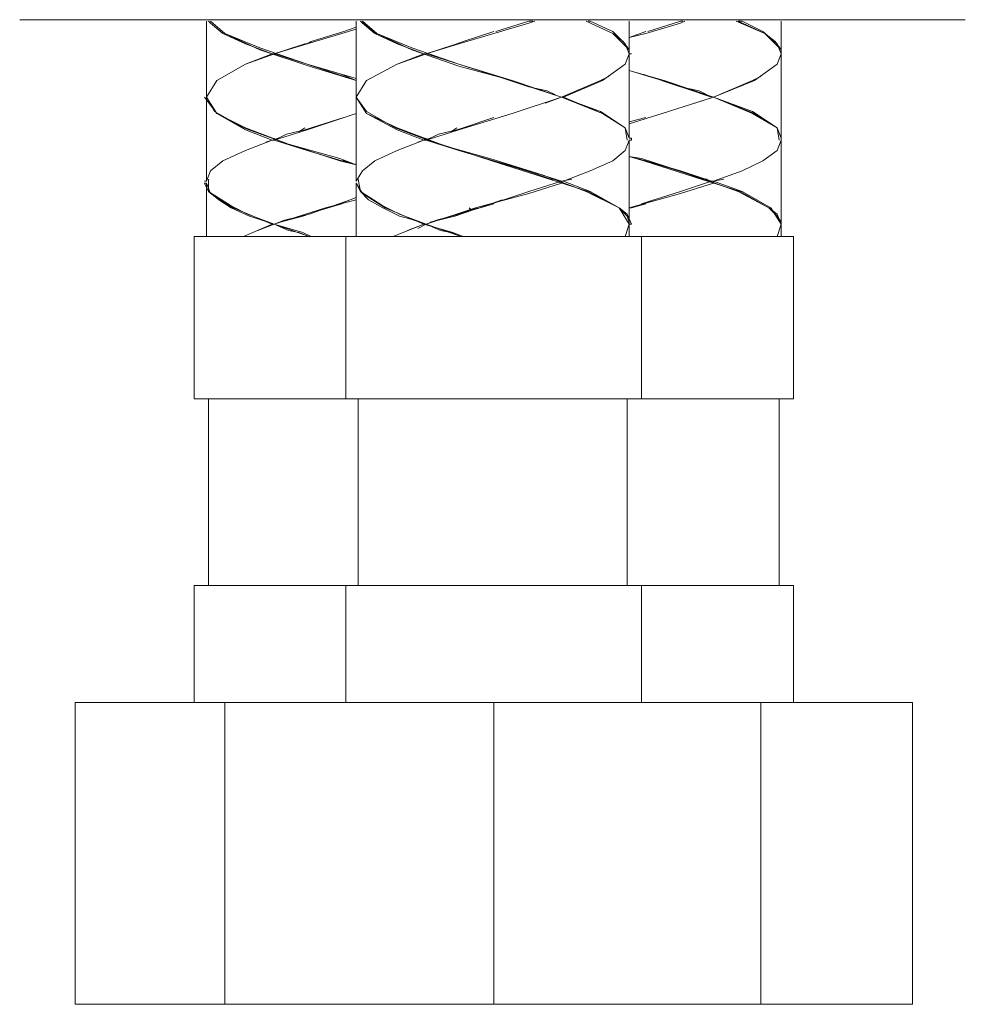
# Model space of a CAD drawing. Units: millimetres. Extents: x -522 to 278, y -179 to 210.
# Drawn here: x -515 to -475, y -179 to -137 of the extents above; entities that cross this region are included whole.
import ezdxf

# ---------------------------------------------------------------- set-up
doc = ezdxf.new("R2010")
doc.units = ezdxf.units.MM
doc.layers.add('Default', color=7, linetype='Continuous', true_color=0x000000)

msp = doc.modelspace()

# ---------------------------------------------------------------- linework, layer by layer
at = {"layer": 'Default', "color": 18, "lineweight": 0, "true_color": 0x000000}
for p, q in [((-507.272, -136.738), (-507.272, -139.993)), ((-507.096, -136.826), (-507.184, -136.738)), ((-507.096, -136.738), (-506.481, -137.267)), ((-506.481, -137.267), (-507.096, -136.738)), ((-506.569, -137.267), (-507.096, -136.826)), ((-501.466, -137.267), (-500.851, -137.091)), ((-500.851, -137.003), (-501.378, -137.179)), ((-500.851, -136.738), (-500.851, -139.993)), ((-500.675, -136.738), (-499.972, -137.267)), ((-500.587, -136.826), (-500.675, -136.738)), ((-499.972, -137.267), (-500.587, -136.738)), ((-500.06, -137.267), (-500.587, -136.826)), ((-494.957, -137.267), (-493.462, -136.826)), ((-493.462, -136.738), (-494.87, -137.179)), ((-493.462, -136.826), (-493.198, -136.738)), ((-493.286, -136.738), (-493.462, -136.738)), ((-490.999, -136.738), (-489.855, -137.267)), ((-489.855, -137.267), (-490.999, -136.738)), ((-490.911, -136.738), (-490.823, -136.738)), ((-490.823, -136.738), (-489.855, -137.179)), ((-489.152, -138.146), (-489.152, -136.738)), ((-488.448, -137.267), (-486.953, -136.826)), ((-486.953, -136.738), (-488.361, -137.179)), ((-486.953, -136.826), (-486.777, -136.738)), ((-486.865, -136.738), (-486.953, -136.738)), ((-484.578, -136.738), (-483.346, -137.267)), ((-483.346, -137.267), (-484.49, -136.738)), ((-484.49, -136.738), (-484.314, -136.738)), ((-484.314, -136.738), (-483.434, -137.179)), ((-482.643, -138.146), (-482.643, -136.738)), ((-505.601, -137.706), (-506.569, -137.267)), ((-506.481, -137.267), (-504.985, -137.97)), ((-504.985, -137.882), (-506.481, -137.267)), ((-502.962, -137.706), (-501.466, -137.267)), ((-501.378, -137.179), (-502.786, -137.618)), ((-499.092, -137.706), (-500.06, -137.267)), ((-499.972, -137.267), (-498.476, -137.97)), ((-498.476, -137.882), (-499.972, -137.267)), ((-496.453, -137.706), (-494.957, -137.267)), ((-494.957, -137.179), (-496.277, -137.618)), ((-489.855, -137.179), (-489.328, -137.706)), ((-489.855, -137.267), (-489.416, -137.618)), ((-489.152, -137.97), (-489.855, -137.267)), ((-488.448, -137.179), (-489.152, -137.443)), ((-489.152, -137.443), (-488.448, -137.267)), ((-483.434, -137.179), (-482.819, -137.706)), ((-483.346, -137.267), (-482.907, -137.618)), ((-482.643, -137.97), (-483.346, -137.267)), ((-504.458, -138.146), (-505.601, -137.706)), ((-502.962, -138.585), (-504.985, -137.882)), ((-504.985, -137.97), (-502.874, -138.673)), ((-504.37, -138.146), (-502.962, -137.706)), ((-503.842, -137.97), (-504.37, -138.146)), ((-503.05, -137.706), (-503.842, -137.97)), ((-502.962, -137.706), (-503.05, -137.706)), ((-502.962, -137.706), (-503.05, -137.706)), ((-502.786, -137.618), (-502.962, -137.706)), ((-497.949, -138.146), (-499.092, -137.706)), ((-496.453, -138.585), (-498.476, -137.882)), ((-498.476, -137.97), (-496.453, -138.673)), ((-497.861, -138.146), (-496.453, -137.706)), ((-497.332, -137.97), (-497.861, -138.146)), ((-496.541, -137.706), (-497.332, -137.97)), ((-496.277, -137.618), (-496.541, -137.706)), ((-489.416, -137.618), (-489.152, -137.97)), ((-489.328, -137.706), (-489.152, -138.146)), ((-489.152, -137.97), (-489.152, -138.058)), ((-489.152, -138.058), (-489.152, -137.97)), ((-482.907, -137.618), (-482.643, -137.97)), ((-482.819, -137.706), (-482.643, -138.146)), ((-482.643, -137.97), (-482.643, -138.058)), ((-482.643, -138.058), (-482.643, -137.97)), ((-504.106, -138.058), (-505.601, -138.585)), ((-504.458, -138.146), (-505.601, -138.585)), ((-504.37, -138.146), (-504.458, -138.146)), ((-502.962, -138.585), (-504.37, -138.146)), ((-497.596, -138.058), (-499.092, -138.585)), ((-497.949, -138.146), (-499.092, -138.585)), ((-497.861, -138.146), (-497.949, -138.146)), ((-497.949, -138.146), (-497.861, -138.146)), ((-497.861, -138.146), (-497.949, -138.146)), ((-496.453, -138.585), (-497.861, -138.146)), ((-489.328, -138.585), (-489.152, -138.146)), ((-489.152, -141.753), (-489.152, -138.146)), ((-489.152, -138.146), (-489.064, -138.146)), ((-489.152, -138.146), (-489.064, -138.146)), ((-489.064, -138.146), (-489.152, -138.146)), ((-482.819, -138.585), (-482.643, -138.146)), ((-482.643, -141.753), (-482.643, -138.146)), ((-505.601, -138.585), (-506.832, -139.29)), ((-500.851, -139.202), (-502.962, -138.585)), ((-500.851, -139.29), (-502.962, -138.585)), ((-502.874, -138.673), (-500.851, -139.29)), ((-499.092, -138.585), (-500.411, -139.29)), ((-494.166, -139.29), (-496.453, -138.585)), ((-494.254, -139.29), (-496.453, -138.585)), ((-496.453, -138.673), (-494.166, -139.29)), ((-490.296, -139.29), (-489.328, -138.585)), ((-483.786, -139.29), (-482.819, -138.585)), ((-500.851, -139.29), (-501.466, -139.026)), ((-493.462, -139.554), (-495.045, -139.026)), ((-490.032, -139.114), (-490.384, -139.29)), ((-489.152, -138.85), (-487.656, -139.29)), ((-487.744, -139.29), (-489.152, -138.85)), ((-487.744, -139.29), (-489.152, -138.85)), ((-486.953, -139.554), (-488.536, -139.026)), ((-483.522, -139.114), (-483.874, -139.29)), ((-506.832, -139.29), (-507.272, -139.993)), ((-500.411, -139.29), (-500.851, -139.993)), ((-492.055, -139.993), (-494.254, -139.29)), ((-494.166, -139.29), (-492.055, -139.993)), ((-492.055, -139.993), (-494.166, -139.29)), ((-492.671, -139.729), (-493.462, -139.554)), ((-490.384, -139.29), (-492.055, -139.993)), ((-491.967, -139.993), (-490.296, -139.29)), ((-485.545, -139.993), (-487.744, -139.29)), ((-485.633, -139.993), (-487.744, -139.29)), ((-487.656, -139.29), (-485.545, -139.993)), ((-486.162, -139.729), (-486.953, -139.554)), ((-483.874, -139.29), (-485.545, -139.993)), ((-485.545, -139.993), (-483.786, -139.29)), ((-507.36, -139.993), (-506.832, -140.697)), ((-506.92, -140.609), (-507.272, -139.993)), ((-507.272, -139.993), (-507.272, -143.6)), ((-506.832, -140.697), (-507.272, -139.993)), ((-500.851, -139.993), (-500.411, -140.697)), ((-500.411, -140.609), (-500.851, -139.993)), ((-500.851, -139.993), (-500.851, -143.6)), ((-500.411, -140.697), (-500.851, -139.993)), ((-494.166, -140.697), (-492.055, -139.993)), ((-492.758, -140.257), (-492.055, -139.993)), ((-492.319, -139.905), (-492.671, -139.729)), ((-492.055, -139.993), (-490.296, -140.697)), ((-490.384, -140.609), (-492.055, -139.993)), ((-492.055, -139.993), (-491.967, -139.993)), ((-491.967, -139.993), (-490.296, -140.697)), ((-487.744, -140.697), (-485.545, -139.993)), ((-486.337, -140.257), (-485.545, -139.993)), ((-485.809, -139.905), (-486.162, -139.729)), ((-485.545, -139.993), (-483.874, -140.697)), ((-483.874, -140.609), (-485.545, -139.993)), ((-485.545, -139.993), (-483.786, -140.697)), ((-505.689, -141.313), (-506.92, -140.609)), ((-506.832, -140.697), (-505.601, -141.313)), ((-505.601, -141.401), (-506.832, -140.697)), ((-502.962, -141.401), (-500.851, -140.697)), ((-501.378, -140.873), (-502.786, -141.313)), ((-499.18, -141.313), (-500.411, -140.609)), ((-500.411, -140.697), (-499.092, -141.313)), ((-499.092, -141.401), (-500.411, -140.697)), ((-496.453, -141.401), (-494.166, -140.697)), ((-494.957, -140.873), (-496.277, -141.313)), ((-489.328, -141.313), (-490.384, -140.609)), ((-490.296, -140.697), (-489.328, -141.313)), ((-490.296, -140.697), (-489.328, -141.313)), ((-489.152, -141.137), (-487.744, -140.697)), ((-488.448, -140.873), (-489.152, -141.049)), ((-482.819, -141.313), (-483.874, -140.609)), ((-483.874, -140.697), (-482.819, -141.313)), ((-483.786, -140.697), (-482.819, -141.313)), ((-503.753, -142.016), (-505.689, -141.313)), ((-505.601, -141.313), (-503.753, -142.016)), ((-503.05, -141.313), (-503.314, -141.489)), ((-502.786, -141.313), (-503.05, -141.401)), ((-497.332, -142.016), (-499.18, -141.313)), ((-499.092, -141.313), (-497.244, -142.016)), ((-496.541, -141.313), (-496.805, -141.489)), ((-496.277, -141.313), (-496.541, -141.401)), ((-489.328, -141.313), (-489.24, -141.84)), ((-489.328, -141.313), (-489.152, -141.753)), ((-482.819, -141.313), (-482.731, -141.84)), ((-482.819, -141.313), (-482.643, -141.753)), ((-504.458, -141.84), (-505.601, -141.401)), ((-504.194, -141.753), (-504.721, -141.928)), ((-504.37, -141.84), (-502.962, -141.401)), ((-503.842, -141.577), (-504.37, -141.84)), ((-504.37, -141.753), (-504.37, -141.84)), ((-503.05, -141.401), (-503.842, -141.577)), ((-497.949, -141.84), (-499.092, -141.401)), ((-497.684, -141.753), (-498.212, -141.928)), ((-497.861, -141.753), (-497.949, -141.84)), ((-497.861, -141.84), (-496.453, -141.401)), ((-497.332, -141.577), (-497.861, -141.84)), ((-496.541, -141.401), (-497.332, -141.577)), ((-489.152, -141.753), (-489.064, -141.753)), ((-489.064, -141.753), (-489.064, -141.84)), ((-482.643, -141.753), (-482.643, -141.84)), ((-504.458, -141.84), (-505.601, -142.28)), ((-504.37, -141.84), (-504.458, -141.84)), ((-502.962, -142.28), (-504.37, -141.84)), ((-504.37, -141.84), (-502.962, -142.28)), ((-503.753, -142.016), (-501.554, -142.72)), ((-501.554, -142.632), (-503.753, -142.016)), ((-497.949, -141.84), (-499.092, -142.28)), ((-497.949, -141.84), (-497.861, -141.84)), ((-497.861, -141.84), (-497.949, -141.84)), ((-496.453, -142.28), (-497.861, -141.84)), ((-497.861, -141.84), (-496.453, -142.28)), ((-495.133, -142.632), (-497.332, -142.016)), ((-497.244, -142.016), (-495.045, -142.72)), ((-489.328, -142.28), (-489.152, -141.84)), ((-489.152, -145.447), (-489.152, -141.84)), ((-489.152, -141.84), (-489.064, -141.84)), ((-489.064, -141.84), (-489.152, -141.84)), ((-482.819, -142.28), (-482.643, -141.84)), ((-482.643, -145.447), (-482.643, -141.84)), ((-505.601, -142.28), (-506.569, -142.72)), ((-501.466, -142.72), (-502.962, -142.28)), ((-502.962, -142.28), (-501.466, -142.72)), ((-499.092, -142.28), (-500.06, -142.72)), ((-494.957, -142.72), (-496.453, -142.28)), ((-496.453, -142.28), (-494.957, -142.72)), ((-489.855, -142.72), (-489.328, -142.28)), ((-489.152, -142.544), (-488.536, -142.72)), ((-488.624, -142.632), (-489.152, -142.544)), ((-488.448, -142.72), (-489.152, -142.544)), ((-489.152, -142.544), (-488.448, -142.72)), ((-483.434, -142.72), (-482.819, -142.28)), ((-506.569, -142.72), (-507.096, -143.16)), ((-500.851, -142.896), (-501.554, -142.632)), ((-501.554, -142.72), (-500.851, -142.896)), ((-500.851, -142.896), (-501.466, -142.72)), ((-501.466, -142.72), (-501.378, -142.72)), ((-500.851, -142.896), (-501.378, -142.72)), ((-500.06, -142.72), (-500.587, -143.16)), ((-492.846, -143.336), (-495.133, -142.632)), ((-495.045, -142.72), (-492.846, -143.424)), ((-493.55, -143.16), (-494.957, -142.72)), ((-493.462, -143.16), (-494.957, -142.72)), ((-490.823, -143.16), (-489.855, -142.72)), ((-486.425, -143.336), (-488.624, -142.632)), ((-488.536, -142.72), (-486.337, -143.424)), ((-487.041, -143.16), (-488.448, -142.72)), ((-486.953, -143.16), (-488.448, -142.72)), ((-484.314, -143.16), (-483.434, -142.72)), ((-507.096, -143.16), (-507.272, -143.6)), ((-500.587, -143.16), (-500.851, -143.6)), ((-492.495, -143.512), (-493.55, -143.16)), ((-492.055, -143.6), (-493.462, -143.16)), ((-490.999, -144.039), (-492.846, -143.336)), ((-492.846, -143.424), (-490.911, -144.039)), ((-491.967, -143.6), (-490.823, -143.16)), ((-485.986, -143.512), (-487.041, -143.16)), ((-485.633, -143.6), (-486.953, -143.16)), ((-484.49, -144.039), (-486.425, -143.336)), ((-486.337, -143.424), (-484.402, -144.039)), ((-485.545, -143.6), (-484.314, -143.16)), ((-507.36, -143.6), (-507.272, -143.6)), ((-507.272, -143.688), (-507.36, -143.688)), ((-507.36, -143.688), (-507.184, -144.039)), ((-507.272, -143.688), (-507.272, -145.975)), ((-507.096, -144.127), (-507.272, -143.688)), ((-507.184, -144.039), (-507.184, -143.512)), ((-500.851, -143.688), (-500.675, -144.039)), ((-500.851, -143.688), (-500.851, -145.975)), ((-500.587, -144.127), (-500.851, -143.688)), ((-500.675, -144.039), (-500.763, -143.512)), ((-492.055, -143.6), (-493.462, -144.039)), ((-493.462, -144.127), (-492.055, -143.688)), ((-492.319, -143.512), (-492.495, -143.512)), ((-492.055, -143.6), (-491.615, -143.512)), ((-492.055, -143.688), (-492.055, -143.6)), ((-492.055, -143.6), (-491.967, -143.6)), ((-491.967, -143.6), (-490.823, -144.039)), ((-485.633, -143.6), (-486.953, -144.039)), ((-486.953, -144.127), (-485.545, -143.688)), ((-485.809, -143.512), (-485.986, -143.512)), ((-485.545, -143.6), (-485.633, -143.6)), ((-485.545, -143.6), (-485.106, -143.512)), ((-485.545, -143.688), (-485.545, -143.6)), ((-485.545, -143.6), (-484.314, -144.039)), ((-507.184, -144.039), (-506.745, -144.391)), ((-506.217, -144.655), (-507.184, -144.039)), ((-506.129, -144.743), (-507.096, -144.127)), ((-500.851, -144.303), (-501.554, -144.567)), ((-500.675, -144.039), (-500.323, -144.391)), ((-499.707, -144.655), (-500.675, -144.039)), ((-499.619, -144.743), (-500.587, -144.127)), ((-495.749, -144.743), (-493.462, -144.127)), ((-493.462, -144.039), (-495.045, -144.567)), ((-489.591, -144.743), (-490.999, -144.039)), ((-490.911, -144.039), (-489.591, -144.743)), ((-490.823, -144.039), (-489.591, -144.743)), ((-489.152, -144.743), (-486.953, -144.127)), ((-486.953, -144.039), (-488.624, -144.567)), ((-483.17, -144.743), (-484.49, -144.039)), ((-484.402, -144.039), (-483.17, -144.743)), ((-484.314, -144.039), (-483.082, -144.743)), ((-506.745, -144.391), (-506.217, -144.743)), ((-505.513, -145.008), (-506.217, -144.655)), ((-501.466, -144.567), (-502.347, -144.832)), ((-502.171, -144.743), (-500.851, -144.391)), ((-501.115, -144.391), (-502.083, -144.743)), ((-500.323, -144.391), (-499.707, -144.743)), ((-499.004, -145.008), (-499.707, -144.655)), ((-494.957, -144.567), (-495.837, -144.832)), ((-494.606, -144.391), (-495.573, -144.743)), ((-488.097, -144.391), (-489.064, -144.743)), ((-488.448, -144.567), (-489.064, -144.743)), ((-506.217, -144.743), (-505.425, -145.095)), ((-504.458, -145.447), (-506.129, -144.743)), ((-504.37, -145.447), (-505.513, -145.008)), ((-505.425, -145.095), (-505.161, -145.183)), ((-504.37, -145.447), (-502.171, -144.743)), ((-504.106, -145.359), (-503.138, -145.095)), ((-502.874, -145.008), (-503.93, -145.271)), ((-503.138, -145.095), (-502.347, -144.832)), ((-502.347, -144.832), (-502.874, -145.008)), ((-502.083, -144.743), (-502.171, -144.743)), ((-499.707, -144.743), (-499.004, -145.095)), ((-497.949, -145.447), (-499.619, -144.743)), ((-497.861, -145.447), (-499.004, -145.008)), ((-499.004, -145.095), (-498.652, -145.183)), ((-497.861, -145.447), (-495.749, -144.743)), ((-497.684, -145.359), (-496.629, -145.095)), ((-496.453, -145.008), (-497.42, -145.271)), ((-496.629, -145.095), (-495.837, -144.832)), ((-495.926, -144.832), (-496.453, -145.008)), ((-495.573, -144.743), (-496.013, -144.832)), ((-495.926, -144.832), (-496.013, -144.743)), ((-495.837, -144.832), (-495.926, -144.832)), ((-495.837, -144.832), (-495.926, -144.832)), ((-489.591, -144.743), (-489.24, -145.095)), ((-489.24, -145.008), (-489.591, -144.743)), ((-489.591, -144.743), (-489.152, -145.447)), ((-489.064, -145.447), (-489.24, -145.008)), ((-489.24, -145.095), (-489.152, -145.359)), ((-489.064, -144.743), (-489.152, -144.743)), ((-483.17, -144.743), (-482.819, -145.095)), ((-482.819, -145.008), (-483.17, -144.743)), ((-483.082, -144.743), (-482.643, -145.447)), ((-482.643, -145.447), (-482.819, -145.008)), ((-482.819, -145.095), (-482.643, -145.359)), ((-504.458, -145.447), (-505.689, -145.975)), ((-505.161, -145.183), (-504.897, -145.271)), ((-504.37, -145.447), (-505.073, -145.711)), ((-504.897, -145.271), (-504.37, -145.447)), ((-504.634, -145.535), (-504.37, -145.447)), ((-504.37, -145.447), (-504.458, -145.447)), ((-503.93, -145.271), (-504.37, -145.447)), ((-504.37, -145.447), (-503.753, -145.711)), ((-503.138, -145.799), (-504.37, -145.447)), ((-502.874, -145.975), (-504.37, -145.447)), ((-497.949, -145.447), (-499.267, -145.975)), ((-498.652, -145.183), (-498.388, -145.271)), ((-497.949, -145.447), (-498.652, -145.711)), ((-498.388, -145.271), (-497.861, -145.447)), ((-498.212, -145.623), (-497.861, -145.447)), ((-496.717, -145.799), (-497.949, -145.447)), ((-497.861, -145.447), (-497.949, -145.447)), ((-497.949, -145.447), (-497.861, -145.447)), ((-497.861, -145.447), (-497.949, -145.447)), ((-497.42, -145.271), (-497.861, -145.447)), ((-497.861, -145.447), (-497.244, -145.711)), ((-496.365, -145.975), (-497.861, -145.447)), ((-489.328, -145.975), (-489.152, -145.447)), ((-489.064, -145.447), (-489.152, -145.447)), ((-489.152, -145.535), (-489.152, -145.447)), ((-489.152, -145.975), (-489.152, -145.447)), ((-489.152, -145.447), (-489.064, -145.447)), ((-489.064, -145.447), (-489.152, -145.447)), ((-482.819, -145.975), (-482.643, -145.447)), ((-482.643, -145.535), (-482.643, -145.447)), ((-482.643, -145.975), (-482.643, -145.447)), ((-507.801, -145.975), (-507.801, -152.924)), ((-507.624, -145.975), (-507.801, -145.975)), ((-507.096, -145.975), (-507.624, -145.975)), ((-506.217, -145.975), (-507.096, -145.975)), ((-505.073, -145.975), (-506.217, -145.975)), ((-503.665, -145.975), (-505.073, -145.975)), ((-503.753, -145.711), (-503.314, -145.799)), ((-502.259, -145.975), (-503.665, -145.975)), ((-503.314, -145.799), (-502.874, -145.975)), ((-502.786, -145.975), (-503.138, -145.799)), ((-501.291, -145.975), (-502.259, -145.975)), ((-501.291, -145.975), (-501.291, -152.924)), ((-501.115, -145.975), (-501.291, -145.975)), ((-500.587, -145.975), (-501.115, -145.975)), ((-499.707, -145.975), (-500.587, -145.975)), ((-498.564, -145.975), (-499.707, -145.975)), ((-497.244, -145.975), (-498.564, -145.975)), ((-497.244, -145.711), (-496.805, -145.799)), ((-495.749, -145.975), (-497.244, -145.975)), ((-496.805, -145.799), (-496.365, -145.975)), ((-496.277, -145.975), (-496.717, -145.799)), ((-494.166, -145.975), (-495.749, -145.975)), ((-492.758, -145.975), (-494.166, -145.975)), ((-491.351, -145.975), (-492.758, -145.975)), ((-490.208, -145.975), (-491.351, -145.975)), ((-489.328, -145.975), (-490.208, -145.975)), ((-488.8, -145.975), (-489.328, -145.975)), ((-488.624, -145.975), (-488.8, -145.975)), ((-488.624, -152.924), (-488.624, -145.975)), ((-487.744, -145.975), (-488.624, -145.975)), ((-486.249, -145.975), (-487.744, -145.975)), ((-484.842, -145.975), (-486.249, -145.975)), ((-483.698, -145.975), (-484.842, -145.975)), ((-482.819, -145.975), (-483.698, -145.975)), ((-482.291, -145.975), (-482.819, -145.975)), ((-482.115, -145.975), (-482.291, -145.975)), ((-482.115, -152.924), (-482.115, -145.975)), ((-507.624, -152.924), (-507.801, -152.924)), ((-507.096, -152.924), (-507.624, -152.924)), ((-507.184, -152.924), (-507.184, -160.929)), ((-506.217, -152.924), (-507.096, -152.924)), ((-505.073, -152.924), (-506.217, -152.924)), ((-503.665, -152.924), (-505.073, -152.924)), ((-502.259, -152.924), (-503.665, -152.924)), ((-501.291, -152.924), (-502.259, -152.924)), ((-501.115, -152.924), (-501.291, -152.924)), ((-500.587, -152.924), (-501.115, -152.924)), ((-500.763, -152.924), (-500.763, -160.929)), ((-499.707, -152.924), (-500.587, -152.924)), ((-498.564, -152.924), (-499.707, -152.924)), ((-497.244, -152.924), (-498.564, -152.924)), ((-495.749, -152.924), (-497.244, -152.924)), ((-494.166, -152.924), (-495.749, -152.924)), ((-492.758, -152.924), (-494.166, -152.924)), ((-491.351, -152.924), (-492.758, -152.924)), ((-490.208, -152.924), (-491.351, -152.924)), ((-489.328, -152.924), (-490.208, -152.924)), ((-488.8, -152.924), (-489.328, -152.924)), ((-489.24, -160.929), (-489.24, -152.924)), ((-488.624, -152.924), (-488.8, -152.924)), ((-487.744, -152.924), (-488.624, -152.924)), ((-486.249, -152.924), (-487.744, -152.924)), ((-484.842, -152.924), (-486.249, -152.924)), ((-483.698, -152.924), (-484.842, -152.924)), ((-482.819, -152.924), (-483.698, -152.924)), ((-482.291, -152.924), (-482.819, -152.924)), ((-482.731, -160.929), (-482.731, -152.924)), ((-482.115, -152.924), (-482.291, -152.924)), ((-507.801, -160.929), (-507.801, -165.942)), ((-507.624, -160.929), (-507.801, -160.929)), ((-507.096, -160.929), (-507.624, -160.929)), ((-506.217, -160.929), (-507.096, -160.929)), ((-505.073, -160.929), (-506.217, -160.929)), ((-503.665, -160.929), (-505.073, -160.929)), ((-502.259, -160.929), (-503.665, -160.929)), ((-501.291, -160.929), (-502.259, -160.929)), ((-501.291, -160.929), (-501.291, -165.942)), ((-501.115, -160.929), (-501.291, -160.929)), ((-500.587, -160.929), (-501.115, -160.929)), ((-499.707, -160.929), (-500.587, -160.929)), ((-498.564, -160.929), (-499.707, -160.929)), ((-497.244, -160.929), (-498.564, -160.929)), ((-495.749, -160.929), (-497.244, -160.929)), ((-494.166, -160.929), (-495.749, -160.929)), ((-492.758, -160.929), (-494.166, -160.929)), ((-491.351, -160.929), (-492.758, -160.929)), ((-490.208, -160.929), (-491.351, -160.929)), ((-489.328, -160.929), (-490.208, -160.929)), ((-488.8, -160.929), (-489.328, -160.929)), ((-488.624, -160.929), (-488.8, -160.929)), ((-488.624, -165.942), (-488.624, -160.929)), ((-487.744, -160.929), (-488.624, -160.929)), ((-486.249, -160.929), (-487.744, -160.929)), ((-484.842, -160.929), (-486.249, -160.929)), ((-483.698, -160.929), (-484.842, -160.929)), ((-482.819, -160.929), (-483.698, -160.929)), ((-482.291, -160.929), (-482.819, -160.929)), ((-482.115, -160.929), (-482.291, -160.929)), ((-482.115, -165.942), (-482.115, -160.929)), ((-506.481, -165.942), (-512.902, -165.942)), ((-512.902, -165.942), (-512.902, -178.873)), ((-506.481, -165.942), (-506.481, -178.873)), ((-494.957, -165.942), (-506.481, -165.942)), ((-494.957, -165.942), (-494.957, -178.873)), ((-483.522, -165.942), (-494.957, -165.942)), ((-483.522, -165.942), (-483.522, -178.873)), ((-477.013, -165.942), (-483.522, -165.942)), ((-477.013, -165.942), (-477.013, -178.873)), ((-506.481, -178.873), (-512.902, -178.873)), ((-494.957, -178.873), (-506.481, -178.873)), ((-483.522, -178.873), (-494.957, -178.873)), ((-477.013, -178.873), (-483.522, -178.873))]:
    msp.add_line(p, q, dxfattribs=at)
msp.add_lwpolyline([(-515.273, -136.678), (-474.754, -136.678)], dxfattribs=at)

doc.saveas('drawing.dxf')
